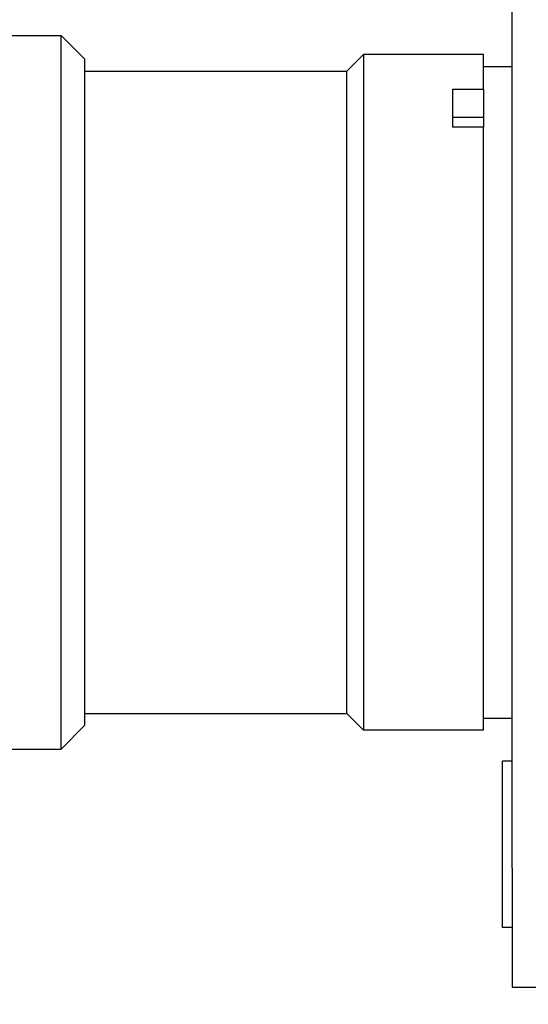
# Model space of a CAD drawing. Extents: x 100 to 8278, y 100 to 5882.
# Drawn here: x 4991 to 5013, y 3778 to 3820 of the extents above; entities that cross this region are included whole.
import ezdxf

# ---------------------------------------------------------------- set-up
doc = ezdxf.new("R2010")
doc.units = 0
doc.layers.get('0').update_dxf_attribs({"color": 1, "linetype": 'CONTINUOUS'})
doc.styles.get("Standard").update_dxf_attribs({"font": 'simplex'})
doc.dimstyles.get("Standard").update_dxf_attribs({"dimtxt": 2.5, "dimasz": 2.5, "dimexe": 1.25, "dimexo": 0.625, "dimtad": 1, "dimcen": 2.5, "dimazin": 3, "dimtfac": 1, "dimtmove": 0, "dimatfit": 3})

# ---------------------------------------------------------------- blocks, each defined once
blk = doc.blocks.new('*D1')
at = {"color": 3, "linetype": 'CONTINUOUS'}
for p, q in [((2719.956223, 5402.251791), (2719.956223, 3377.050647)), ((5988.328999, 4845.452493), (5988.328999, 5402.251791)), ((2789.956223, 5352.251791), (2719.956223, 5342.251791)), ((2789.956223, 5337.251791), (2789.956223, 5352.251791)), ((5988.328999, 5342.251791), (5918.328999, 5352.251791)), ((5918.328999, 5352.251791), (5918.328999, 5337.251791)), ((2789.956223, 5347.251791), (2749.956223, 5342.251791)), ((2789.956223, 5332.251791), (2789.956223, 5347.251791)), ((5958.328999, 5342.251791), (5918.328999, 5347.251791)), ((5918.328999, 5347.251791), (5918.328999, 5332.251791)), ((5988.328999, 5342.251791), (2719.956223, 5342.251791)), ((2719.956223, 5342.251791), (2789.956223, 5332.251791)), ((2749.956223, 5342.251791), (2789.956223, 5337.251791)), ((5918.328999, 5337.251791), (5958.328999, 5342.251791)), ((5918.328999, 5332.251791), (5988.328999, 5342.251791))]:
    blk.add_line(p, q, dxfattribs=at)
at = {"color": 2, "linetype": 'CONTINUOUS'}
blk.add_text('3270', height=70, dxfattribs=at).set_placement((4252.642611, 5377.251791))
blk = doc.blocks.new('*D3')
at = {"color": 3, "linetype": 'CONTINUOUS'}
for p, q in [((6486.646379, 5029.376712), (4660.39879, 5029.376712)), ((6426.646379, 5029.376712), (6416.646379, 4959.376712)), ((6426.646379, 3373.422317), (6426.646379, 5029.376712)), ((6436.646379, 4959.376712), (6426.646379, 5029.376712)), ((6426.646379, 4999.376712), (6421.646379, 4959.376712)), ((6431.646379, 4959.376712), (6426.646379, 4999.376712)), ((6416.646379, 4959.376712), (6431.646379, 4959.376712)), ((6421.646379, 4959.376712), (6436.646379, 4959.376712)), ((6431.646379, 3443.422317), (6416.646379, 3443.422317)), ((6416.646379, 3443.422317), (6426.646379, 3373.422317)), ((6436.646379, 3443.422317), (6421.646379, 3443.422317)), ((6421.646379, 3443.422317), (6426.646379, 3403.422317)), ((6426.646379, 3373.422317), (6436.646379, 3443.422317)), ((6426.646379, 3403.422317), (6431.646379, 3443.422317)), ((4665.215749, 3373.422317), (6486.646379, 3373.422317))]:
    blk.add_line(p, q, dxfattribs=at)
at = {"color": 2, "linetype": 'CONTINUOUS'}
blk.add_text('1650', height=70, rotation=90, dxfattribs=at).set_placement((6391.646379, 4099.899515))

msp = doc.modelspace()

# ---------------------------------------------------------------- linework, layer by layer
at = {"color": 3, "linetype": 'CONTINUOUS'}
for p, q in [((5011.82879, 3784.076712), (5011.82879, 3854.076712)), ((4983.87879, 3819.076712), (4992.87879, 3819.076712)), ((4992.87879, 3789.076712), (4992.87879, 3819.076712)), ((4993.87879, 3818.076712), (4992.87879, 3819.076712)), ((4993.87879, 3790.076712), (4993.87879, 3818.076712)), ((5004.87879, 3817.576712), (5005.57879, 3818.276712)), ((5005.57879, 3818.276712), (5005.57879, 3789.876712)), ((5010.62879, 3818.276712), (5005.57879, 3818.276712)), ((5010.62879, 3816.82189), (5010.62879, 3818.276712)), ((5010.62879, 3817.776712), (5011.82879, 3817.776712)), ((4993.87879, 3817.576712), (5004.87879, 3817.576712)), ((5004.87879, 3790.576712), (5004.87879, 3817.576712)), ((5009.32879, 3816.82189), (5010.62879, 3816.82189)), ((5009.32879, 3816.82189), (5009.32879, 3815.222105)), ((5010.62879, 3816.82189), (5010.62879, 3816.396447)), ((5010.62879, 3816.396447), (5010.62879, 3815.222105)), ((5010.62879, 3815.620173), (5009.32879, 3815.620173)), ((5010.62879, 3815.222105), (5009.32879, 3815.222105)), ((5010.62879, 3789.876712), (5010.62879, 3815.222105)), ((4993.87879, 3790.576712), (5004.87879, 3790.576712)), ((5004.87879, 3790.576712), (5005.57879, 3789.876712)), ((5010.62879, 3790.376712), (5011.82879, 3790.376712)), ((4993.87879, 3790.076712), (4992.87879, 3789.076712)), ((5010.62879, 3789.876712), (5005.57879, 3789.876712)), ((4983.87879, 3789.076712), (4992.87879, 3789.076712)), ((5011.42879, 3781.576712), (5011.42879, 3788.576712)), ((5011.82879, 3788.576712), (5011.42879, 3788.576712)), ((5011.82879, 3784.076712), (5011.82879, 3779.076712)), ((5011.82879, 3781.576712), (5011.42879, 3781.576712)), ((5011.82879, 3779.076712), (5018.32879, 3779.076712))]:
    msp.add_line(p, q, dxfattribs=at)

# ---------------------------------------------------------------- dimensions: what is measured, and where the dimension line sits
at = {"color": 3}
for base, p1, p2, angle, text, picture, middle in [((4354.142611, 5342.251791), (5988.328999, 4785.452493), (2719.956223, 3317.050647), 180, '3270', '*D1', (4354.142611, 5342.251791)), ((6426.646379, 4201.399515), (4605.215749, 3373.422317), (4600.39879, 5029.376712), 90, '1650', '*D3', (6426.646379, 4201.399515))]:
    dim = msp.add_linear_dim(base=base, p1=p1, p2=p2, angle=angle, text=text, dimstyle='Standard', dxfattribs=at)
    dim.commit()
    dim.dimension.update_dxf_attribs({"geometry": picture, "text_midpoint": middle})

doc.saveas('drawing.dxf')
